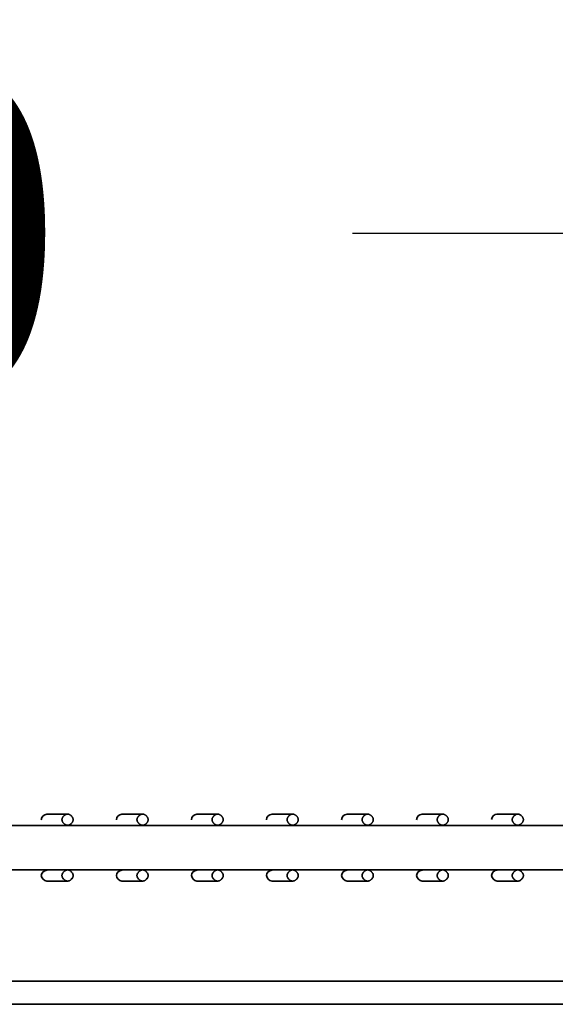
# Model space of a CAD drawing. Units: millimetres. Extents: x 341 to 2280, y 308 to 2564.
# Drawn here: x 645 to 703, y 1341 to 1447 of the extents above; entities that cross this region are included whole.
import ezdxf

# ---------------------------------------------------------------- set-up
doc = ezdxf.new("R2010")
doc.units = ezdxf.units.MM
doc.styles.add('BLAIR ITC', font='txt', dxfattribs={"height": 35})
doc.dimstyles.new('BLAIR ITC', dxfattribs={"dimtxt": 35, "dimasz": 35, "dimexe": 17, "dimexo": 14, "dimgap": 10, "dimtad": 0, "dimdec": 0, "dimdsep": 46, "dimtxsty": 'BLAIR ITC', "dimcen": 0.09, "dimclrd": 8, "dimclre": 8, "dimclrt": 256, "dimadec": 0, "dimazin": 0, "dimtfac": 1, "dimtdec": 0, "dimtmove": 0, "dimatfit": 3, "dimfxl": 1, "dimtfill": 1, "dimtolj": 1, "dimtzin": 0, "dimarcsym": 0})

# ---------------------------------------------------------------- blocks, each defined once
blk = doc.blocks.new('*D16')
at = {"color": 8, "lineweight": -2, "transparency": 16777216}
for p, q in [((340.51, 1356.11), (340.51, 1440.96)), ((880.51, 1356.15), (880.51, 1440.96)), ((375.51, 1423.96), (540.06, 1423.96)), ((845.51, 1423.96), (680.96, 1423.96))]:
    blk.add_line(p, q, dxfattribs=at)
at = {"color": 8, "transparency": 16777216}
for points in [[(375.51, 1429.8), (375.51, 1418.13), (340.51, 1423.96)], [(845.51, 1429.8), (845.51, 1418.13), (880.51, 1423.96)]]:
    blk.add_solid(points, dxfattribs=at)
at = {"layer": 'Defpoints', "color": 0, "transparency": 16777216}
for p in [(340.51, 1423.96), (340.51, 1342.11), (880.51, 1342.15)]:
    blk.add_point(p, dxfattribs=at)
at = {"lineweight": 35, "transparency": 16777216, "insert": (610.51, 1423.96), "char_height": 35, "attachment_point": 5, "style": 'BLAIR ITC', "bg_fill": 3, "box_fill_scale": 1.1, "bg_fill_color": 256, "bg_fill_true_color": 13158600, "bg_fill_transparency": 0}
blk.add_mtext('\\A1;540', dxfattribs=at)

msp = doc.modelspace()

# ---------------------------------------------------------------- linework, layer by layer
at = {"lineweight": 35}
for points in [[(650.32, 1361.57), (650.29, 1361.57), (650.26, 1361.57), (650.23, 1361.56), (650.19, 1361.55), (650.16, 1361.54), (650.12, 1361.53), (650.09, 1361.51), (650.05, 1361.49), (650.02, 1361.47), (649.98, 1361.44), (649.95, 1361.41), (649.92, 1361.38), (649.91, 1361.38), (649.88, 1361.35), (649.86, 1361.31), (649.83, 1361.28), (649.81, 1361.24), (649.79, 1361.21), (649.77, 1361.17), (649.75, 1361.14), (649.74, 1361.1), (649.73, 1361.07), (649.73, 1361.04), (649.72, 1361.01), (649.72, 1360.97), (649.72, 1360.94), (649.73, 1360.91), (649.73, 1360.88), (649.74, 1360.85), (649.75, 1360.81), (649.77, 1360.78), (649.79, 1360.74), (649.81, 1360.71), (649.83, 1360.67), (649.86, 1360.64), (649.88, 1360.6), (649.91, 1360.57), (649.92, 1360.57), (649.95, 1360.54), (649.98, 1360.51), (650.02, 1360.48), (650.05, 1360.46), (650.09, 1360.44), (650.12, 1360.42), (650.16, 1360.41), (650.19, 1360.39), (650.23, 1360.39), (650.26, 1360.38), (650.29, 1360.38), (650.32, 1360.37), (650.35, 1360.38), (650.39, 1360.38), (650.42, 1360.39), (650.45, 1360.39), (650.49, 1360.41), (650.52, 1360.42), (650.56, 1360.44), (650.59, 1360.46), (650.63, 1360.48), (650.66, 1360.51), (650.69, 1360.54), (650.73, 1360.57), (650.73, 1360.57), (650.76, 1360.6), (650.79, 1360.64), (650.81, 1360.67), (650.84, 1360.71), (650.86, 1360.74), (650.88, 1360.78), (650.89, 1360.81), (650.9, 1360.85), (650.91, 1360.88), (650.92, 1360.91), (650.92, 1360.94), (650.92, 1360.97), (650.92, 1361.01), (650.92, 1361.04), (650.91, 1361.07), (650.9, 1361.1), (650.89, 1361.14), (650.88, 1361.17), (650.86, 1361.21), (650.84, 1361.24), (650.81, 1361.28), (650.79, 1361.31), (650.76, 1361.35), (650.73, 1361.38), (650.73, 1361.38), (650.69, 1361.41), (650.66, 1361.44), (650.63, 1361.47), (650.59, 1361.49), (650.56, 1361.51), (650.52, 1361.53), (650.49, 1361.54), (650.45, 1361.55), (650.42, 1361.56), (650.39, 1361.57), (650.35, 1361.57), (650.32, 1361.57), (648.1, 1361.57, 0.376378), (647.5, 1360.97)], [(658.39, 1361.57), (658.36, 1361.57), (658.33, 1361.57), (658.3, 1361.56), (658.26, 1361.55), (658.23, 1361.54), (658.19, 1361.53), (658.16, 1361.51), (658.12, 1361.49), (658.09, 1361.47), (658.05, 1361.44), (658.02, 1361.41), (657.99, 1361.38), (657.98, 1361.38), (657.95, 1361.35), (657.93, 1361.31), (657.9, 1361.28), (657.88, 1361.24), (657.86, 1361.21), (657.84, 1361.17), (657.82, 1361.14), (657.81, 1361.1), (657.8, 1361.07), (657.8, 1361.04), (657.79, 1361.01), (657.79, 1360.97), (657.79, 1360.94), (657.8, 1360.91), (657.8, 1360.88), (657.81, 1360.85), (657.82, 1360.81), (657.84, 1360.78), (657.86, 1360.74), (657.88, 1360.71), (657.9, 1360.67), (657.93, 1360.64), (657.95, 1360.6), (657.98, 1360.57), (657.99, 1360.57), (658.02, 1360.54), (658.05, 1360.51), (658.09, 1360.48), (658.12, 1360.46), (658.16, 1360.44), (658.19, 1360.42), (658.23, 1360.41), (658.26, 1360.39), (658.3, 1360.39), (658.33, 1360.38), (658.36, 1360.38), (658.39, 1360.37), (658.42, 1360.38), (658.46, 1360.38), (658.49, 1360.39), (658.52, 1360.39), (658.56, 1360.41), (658.59, 1360.42), (658.63, 1360.44), (658.66, 1360.46), (658.7, 1360.48), (658.73, 1360.51), (658.76, 1360.54), (658.8, 1360.57), (658.8, 1360.57), (658.83, 1360.6), (658.86, 1360.64), (658.88, 1360.67), (658.91, 1360.71), (658.93, 1360.74), (658.95, 1360.78), (658.96, 1360.81), (658.97, 1360.85), (658.98, 1360.88), (658.99, 1360.91), (658.99, 1360.94), (658.99, 1360.97), (658.99, 1361.01), (658.99, 1361.04), (658.98, 1361.07), (658.97, 1361.1), (658.96, 1361.14), (658.95, 1361.17), (658.93, 1361.21), (658.91, 1361.24), (658.88, 1361.28), (658.86, 1361.31), (658.83, 1361.35), (658.8, 1361.38), (658.8, 1361.38), (658.76, 1361.41), (658.73, 1361.44), (658.7, 1361.47), (658.66, 1361.49), (658.63, 1361.51), (658.59, 1361.53), (658.56, 1361.54), (658.52, 1361.55), (658.49, 1361.56), (658.46, 1361.57), (658.42, 1361.57), (658.39, 1361.57), (656.17, 1361.57, 0.376359), (655.57, 1360.97)], [(666.46, 1361.57), (666.43, 1361.57), (666.4, 1361.57), (666.37, 1361.56), (666.33, 1361.55), (666.3, 1361.54), (666.26, 1361.53), (666.23, 1361.51), (666.19, 1361.49), (666.16, 1361.47), (666.12, 1361.44), (666.09, 1361.41), (666.06, 1361.38), (666.05, 1361.38), (666.02, 1361.35), (666, 1361.31), (665.97, 1361.28), (665.95, 1361.24), (665.93, 1361.21), (665.91, 1361.17), (665.89, 1361.14), (665.88, 1361.1), (665.87, 1361.07), (665.87, 1361.04), (665.86, 1361.01), (665.86, 1360.97), (665.86, 1360.94), (665.87, 1360.91), (665.87, 1360.88), (665.88, 1360.85), (665.89, 1360.81), (665.91, 1360.78), (665.93, 1360.74), (665.95, 1360.71), (665.97, 1360.67), (666, 1360.64), (666.02, 1360.6), (666.05, 1360.57), (666.06, 1360.57), (666.09, 1360.54), (666.12, 1360.51), (666.16, 1360.48), (666.19, 1360.46), (666.23, 1360.44), (666.26, 1360.42), (666.3, 1360.41), (666.33, 1360.39), (666.37, 1360.39), (666.4, 1360.38), (666.43, 1360.38), (666.46, 1360.37), (666.49, 1360.38), (666.53, 1360.38), (666.56, 1360.39), (666.59, 1360.39), (666.63, 1360.41), (666.66, 1360.42), (666.7, 1360.44), (666.73, 1360.46), (666.77, 1360.48), (666.8, 1360.51), (666.83, 1360.54), (666.87, 1360.57), (666.87, 1360.57), (666.9, 1360.6), (666.93, 1360.64), (666.95, 1360.67), (666.98, 1360.71), (667, 1360.74), (667.02, 1360.78), (667.03, 1360.81), (667.04, 1360.85), (667.05, 1360.88), (667.06, 1360.91), (667.06, 1360.94), (667.06, 1360.97), (667.06, 1361.01), (667.06, 1361.04), (667.05, 1361.07), (667.04, 1361.1), (667.03, 1361.14), (667.02, 1361.17), (667, 1361.21), (666.98, 1361.24), (666.95, 1361.28), (666.93, 1361.31), (666.9, 1361.35), (666.87, 1361.38), (666.87, 1361.38), (666.83, 1361.41), (666.8, 1361.44), (666.77, 1361.47), (666.73, 1361.49), (666.7, 1361.51), (666.66, 1361.53), (666.63, 1361.54), (666.59, 1361.55), (666.56, 1361.56), (666.53, 1361.57), (666.49, 1361.57), (666.46, 1361.57), (664.24, 1361.57, 0.376388), (663.64, 1360.97)], [(674.53, 1361.57), (674.5, 1361.57), (674.47, 1361.57), (674.44, 1361.56), (674.4, 1361.55), (674.37, 1361.54), (674.33, 1361.53), (674.3, 1361.51), (674.26, 1361.49), (674.23, 1361.47), (674.19, 1361.44), (674.16, 1361.41), (674.13, 1361.38), (674.12, 1361.38), (674.09, 1361.35), (674.07, 1361.31), (674.04, 1361.28), (674.02, 1361.24), (674, 1361.21), (673.98, 1361.17), (673.96, 1361.14), (673.95, 1361.1), (673.94, 1361.07), (673.94, 1361.04), (673.93, 1361.01), (673.93, 1360.97), (673.93, 1360.94), (673.94, 1360.91), (673.94, 1360.88), (673.95, 1360.85), (673.96, 1360.81), (673.98, 1360.78), (674, 1360.74), (674.02, 1360.71), (674.04, 1360.67), (674.07, 1360.64), (674.09, 1360.6), (674.12, 1360.57), (674.13, 1360.57), (674.16, 1360.54), (674.19, 1360.51), (674.23, 1360.48), (674.26, 1360.46), (674.3, 1360.44), (674.33, 1360.42), (674.37, 1360.41), (674.4, 1360.4), (674.44, 1360.39), (674.47, 1360.38), (674.5, 1360.38), (674.53, 1360.37), (674.56, 1360.38), (674.6, 1360.38), (674.63, 1360.39), (674.66, 1360.4), (674.7, 1360.41), (674.73, 1360.42), (674.77, 1360.44), (674.8, 1360.46), (674.84, 1360.48), (674.87, 1360.51), (674.9, 1360.54), (674.94, 1360.57), (674.94, 1360.57), (674.97, 1360.6), (675, 1360.64), (675.02, 1360.67), (675.05, 1360.71), (675.07, 1360.74), (675.09, 1360.78), (675.1, 1360.81), (675.11, 1360.85), (675.12, 1360.88), (675.13, 1360.91), (675.13, 1360.94), (675.13, 1360.97), (675.13, 1361.01), (675.13, 1361.04), (675.12, 1361.07), (675.11, 1361.1), (675.1, 1361.14), (675.09, 1361.17), (675.07, 1361.21), (675.05, 1361.24), (675.02, 1361.28), (675, 1361.31), (674.97, 1361.35), (674.94, 1361.38), (674.94, 1361.38), (674.9, 1361.41), (674.87, 1361.44), (674.84, 1361.47), (674.8, 1361.49), (674.77, 1361.51), (674.73, 1361.53), (674.7, 1361.54), (674.66, 1361.55), (674.63, 1361.56), (674.6, 1361.57), (674.56, 1361.57), (674.53, 1361.57), (672.31, 1361.57, 0.376345), (671.71, 1360.97)], [(682.6, 1361.57), (682.57, 1361.57), (682.54, 1361.57), (682.51, 1361.56), (682.47, 1361.55), (682.44, 1361.54), (682.4, 1361.53), (682.37, 1361.51), (682.33, 1361.49), (682.3, 1361.47), (682.26, 1361.44), (682.23, 1361.41), (682.2, 1361.38), (682.19, 1361.38), (682.16, 1361.35), (682.14, 1361.31), (682.11, 1361.28), (682.09, 1361.24), (682.07, 1361.21), (682.05, 1361.17), (682.03, 1361.14), (682.02, 1361.1), (682.01, 1361.07), (682.01, 1361.04), (682, 1361.01), (682, 1360.97), (682, 1360.94), (682.01, 1360.91), (682.01, 1360.88), (682.02, 1360.85), (682.03, 1360.81), (682.05, 1360.78), (682.07, 1360.74), (682.09, 1360.71), (682.11, 1360.67), (682.14, 1360.64), (682.16, 1360.6), (682.19, 1360.57), (682.2, 1360.57), (682.23, 1360.54), (682.26, 1360.51), (682.3, 1360.48), (682.33, 1360.46), (682.37, 1360.44), (682.4, 1360.42), (682.44, 1360.41), (682.47, 1360.4), (682.51, 1360.39), (682.54, 1360.38), (682.57, 1360.38), (682.6, 1360.37), (682.63, 1360.38), (682.67, 1360.38), (682.7, 1360.39), (682.73, 1360.4), (682.77, 1360.41), (682.8, 1360.42), (682.84, 1360.44), (682.87, 1360.46), (682.91, 1360.48), (682.94, 1360.51), (682.97, 1360.54), (683.01, 1360.57), (683.01, 1360.57), (683.04, 1360.6), (683.07, 1360.64), (683.09, 1360.67), (683.12, 1360.71), (683.14, 1360.74), (683.16, 1360.78), (683.17, 1360.81), (683.18, 1360.85), (683.19, 1360.88), (683.2, 1360.91), (683.2, 1360.94), (683.2, 1360.97), (683.2, 1361.01), (683.2, 1361.04), (683.19, 1361.07), (683.18, 1361.1), (683.17, 1361.14), (683.16, 1361.17), (683.14, 1361.21), (683.12, 1361.24), (683.09, 1361.28), (683.07, 1361.31), (683.04, 1361.35), (683.01, 1361.38), (683.01, 1361.38), (682.97, 1361.41), (682.94, 1361.44), (682.91, 1361.47), (682.87, 1361.49), (682.84, 1361.51), (682.8, 1361.53), (682.77, 1361.54), (682.73, 1361.55), (682.7, 1361.56), (682.67, 1361.57), (682.63, 1361.57), (682.6, 1361.57), (680.38, 1361.57, 0.376551), (679.78, 1360.97)], [(690.67, 1361.57), (690.64, 1361.57), (690.61, 1361.57), (690.58, 1361.56), (690.54, 1361.55), (690.51, 1361.54), (690.47, 1361.53), (690.44, 1361.51), (690.4, 1361.49), (690.37, 1361.47), (690.33, 1361.44), (690.3, 1361.41), (690.27, 1361.38), (690.26, 1361.38), (690.23, 1361.35), (690.21, 1361.31), (690.18, 1361.28), (690.16, 1361.24), (690.14, 1361.21), (690.12, 1361.17), (690.1, 1361.14), (690.09, 1361.1), (690.08, 1361.07), (690.08, 1361.04), (690.07, 1361.01), (690.07, 1360.97), (690.07, 1360.94), (690.08, 1360.91), (690.08, 1360.88), (690.09, 1360.85), (690.1, 1360.81), (690.12, 1360.78), (690.14, 1360.74), (690.16, 1360.71), (690.18, 1360.67), (690.21, 1360.64), (690.23, 1360.6), (690.26, 1360.57), (690.27, 1360.57), (690.3, 1360.54), (690.33, 1360.51), (690.37, 1360.48), (690.4, 1360.46), (690.44, 1360.44), (690.47, 1360.42), (690.51, 1360.41), (690.54, 1360.4), (690.58, 1360.39), (690.61, 1360.38), (690.64, 1360.38), (690.67, 1360.37), (690.7, 1360.38), (690.73, 1360.38), (690.77, 1360.39), (690.8, 1360.4), (690.84, 1360.41), (690.87, 1360.42), (690.91, 1360.44), (690.94, 1360.46), (690.98, 1360.48), (691.01, 1360.51), (691.04, 1360.54), (691.08, 1360.57), (691.08, 1360.57), (691.11, 1360.6), (691.14, 1360.64), (691.16, 1360.67), (691.19, 1360.71), (691.21, 1360.74), (691.23, 1360.78), (691.24, 1360.81), (691.25, 1360.85), (691.26, 1360.88), (691.27, 1360.91), (691.27, 1360.94), (691.27, 1360.97), (691.27, 1361.01), (691.27, 1361.04), (691.26, 1361.07), (691.25, 1361.1), (691.24, 1361.14), (691.23, 1361.17), (691.21, 1361.21), (691.19, 1361.24), (691.16, 1361.28), (691.14, 1361.31), (691.11, 1361.35), (691.08, 1361.38), (691.08, 1361.38), (691.04, 1361.41), (691.01, 1361.44), (690.98, 1361.47), (690.94, 1361.49), (690.91, 1361.51), (690.87, 1361.53), (690.84, 1361.54), (690.8, 1361.55), (690.77, 1361.56), (690.73, 1361.57), (690.7, 1361.57), (690.67, 1361.57), (688.45, 1361.57, 0.376378), (687.85, 1360.97)], [(698.74, 1361.58), (698.71, 1361.57), (698.68, 1361.57), (698.65, 1361.56), (698.61, 1361.55), (698.58, 1361.54), (698.54, 1361.53), (698.51, 1361.51), (698.47, 1361.49), (698.44, 1361.47), (698.4, 1361.44), (698.37, 1361.41), (698.34, 1361.38), (698.33, 1361.38), (698.3, 1361.35), (698.28, 1361.31), (698.25, 1361.28), (698.23, 1361.24), (698.21, 1361.21), (698.19, 1361.17), (698.17, 1361.14), (698.16, 1361.1), (698.15, 1361.07), (698.15, 1361.04), (698.14, 1361.01), (698.14, 1360.98), (698.14, 1360.94), (698.15, 1360.91), (698.15, 1360.88), (698.16, 1360.85), (698.17, 1360.81), (698.19, 1360.78), (698.21, 1360.74), (698.23, 1360.71), (698.25, 1360.67), (698.28, 1360.64), (698.3, 1360.6), (698.33, 1360.57), (698.34, 1360.57), (698.37, 1360.54), (698.4, 1360.51), (698.44, 1360.48), (698.47, 1360.46), (698.51, 1360.44), (698.54, 1360.42), (698.58, 1360.41), (698.61, 1360.4), (698.65, 1360.39), (698.68, 1360.38), (698.71, 1360.38), (698.74, 1360.38), (698.77, 1360.38), (698.8, 1360.38), (698.84, 1360.39), (698.87, 1360.4), (698.91, 1360.41), (698.94, 1360.42), (698.98, 1360.44), (699.01, 1360.46), (699.05, 1360.48), (699.08, 1360.51), (699.11, 1360.54), (699.15, 1360.57), (699.15, 1360.57), (699.18, 1360.6), (699.21, 1360.64), (699.23, 1360.67), (699.26, 1360.71), (699.28, 1360.74), (699.3, 1360.78), (699.31, 1360.81), (699.32, 1360.85), (699.33, 1360.88), (699.34, 1360.91), (699.34, 1360.94), (699.34, 1360.98), (699.34, 1361.01), (699.34, 1361.04), (699.33, 1361.07), (699.32, 1361.1), (699.31, 1361.14), (699.3, 1361.17), (699.28, 1361.21), (699.26, 1361.24), (699.23, 1361.28), (699.21, 1361.31), (699.18, 1361.35), (699.15, 1361.38), (699.15, 1361.38), (699.11, 1361.41), (699.08, 1361.44), (699.05, 1361.47), (699.01, 1361.49), (698.98, 1361.51), (698.94, 1361.53), (698.91, 1361.54), (698.87, 1361.55), (698.84, 1361.56), (698.8, 1361.57), (698.77, 1361.57), (698.74, 1361.58), (696.52, 1361.58, 0.376432), (695.92, 1360.98)], [(650.32, 1354.37), (650.29, 1354.38), (650.26, 1354.38), (650.23, 1354.39), (650.19, 1354.39), (650.16, 1354.41), (650.12, 1354.42), (650.09, 1354.44), (650.05, 1354.46), (650.02, 1354.48), (649.98, 1354.51), (649.95, 1354.54), (649.92, 1354.57), (649.91, 1354.57), (649.88, 1354.6), (649.86, 1354.64), (649.83, 1354.67), (649.81, 1354.71), (649.79, 1354.74), (649.77, 1354.78), (649.75, 1354.81), (649.74, 1354.85), (649.73, 1354.88), (649.73, 1354.91), (649.72, 1354.94), (649.72, 1354.97), (649.72, 1355.01), (649.73, 1355.04), (649.73, 1355.07), (649.74, 1355.1), (649.75, 1355.14), (649.77, 1355.17), (649.79, 1355.21), (649.81, 1355.24), (649.83, 1355.28), (649.86, 1355.31), (649.88, 1355.35), (649.91, 1355.38), (649.92, 1355.38), (649.95, 1355.41), (649.98, 1355.44), (650.02, 1355.47), (650.05, 1355.49), (650.09, 1355.51), (650.12, 1355.53), (650.16, 1355.54), (650.19, 1355.55), (650.23, 1355.56), (650.26, 1355.57), (650.29, 1355.57), (650.32, 1355.57), (650.35, 1355.57), (650.39, 1355.57), (650.42, 1355.56), (650.45, 1355.55), (650.49, 1355.54), (650.52, 1355.53), (650.56, 1355.51), (650.59, 1355.49), (650.63, 1355.47), (650.66, 1355.44), (650.69, 1355.41), (650.73, 1355.38), (650.73, 1355.38), (650.76, 1355.35), (650.79, 1355.31), (650.81, 1355.28), (650.84, 1355.24), (650.86, 1355.21), (650.88, 1355.17), (650.89, 1355.14), (650.9, 1355.1), (650.91, 1355.07), (650.92, 1355.04), (650.92, 1355.01), (650.92, 1354.97), (650.92, 1354.94), (650.92, 1354.91), (650.91, 1354.88), (650.9, 1354.85), (650.89, 1354.81), (650.88, 1354.78), (650.86, 1354.74), (650.84, 1354.71), (650.81, 1354.67), (650.79, 1354.64), (650.76, 1354.6), (650.73, 1354.57), (650.73, 1354.57), (650.69, 1354.54), (650.66, 1354.51), (650.63, 1354.48), (650.59, 1354.46), (650.56, 1354.44), (650.52, 1354.42), (650.49, 1354.41), (650.45, 1354.39), (650.42, 1354.39), (650.39, 1354.38), (650.35, 1354.38), (650.32, 1354.37), (648.1, 1354.37, -0.333779), (647.5, 1354.97, -0.37635), (648.09, 1355.55)], [(658.39, 1354.37), (658.36, 1354.38), (658.33, 1354.38), (658.3, 1354.39), (658.26, 1354.39), (658.23, 1354.41), (658.19, 1354.42), (658.16, 1354.44), (658.12, 1354.46), (658.09, 1354.48), (658.05, 1354.51), (658.02, 1354.54), (657.99, 1354.57), (657.98, 1354.57), (657.95, 1354.6), (657.93, 1354.64), (657.9, 1354.67), (657.88, 1354.71), (657.86, 1354.74), (657.84, 1354.78), (657.82, 1354.81), (657.81, 1354.85), (657.8, 1354.88), (657.8, 1354.91), (657.79, 1354.94), (657.79, 1354.97), (657.79, 1355.01), (657.8, 1355.04), (657.8, 1355.07), (657.81, 1355.1), (657.82, 1355.14), (657.84, 1355.17), (657.86, 1355.21), (657.88, 1355.24), (657.9, 1355.28), (657.93, 1355.31), (657.95, 1355.35), (657.98, 1355.38), (657.99, 1355.38), (658.02, 1355.41), (658.05, 1355.44), (658.09, 1355.47), (658.12, 1355.49), (658.16, 1355.51), (658.19, 1355.53), (658.23, 1355.54), (658.26, 1355.55), (658.3, 1355.56), (658.33, 1355.57), (658.36, 1355.57), (658.39, 1355.57), (658.42, 1355.57), (658.46, 1355.57), (658.49, 1355.56), (658.52, 1355.55), (658.56, 1355.54), (658.59, 1355.53), (658.63, 1355.51), (658.66, 1355.49), (658.7, 1355.47), (658.73, 1355.44), (658.76, 1355.41), (658.8, 1355.38), (658.8, 1355.38), (658.83, 1355.35), (658.86, 1355.31), (658.88, 1355.28), (658.91, 1355.24), (658.93, 1355.21), (658.95, 1355.17), (658.96, 1355.14), (658.97, 1355.1), (658.98, 1355.07), (658.99, 1355.04), (658.99, 1355.01), (658.99, 1354.97), (658.99, 1354.94), (658.99, 1354.91), (658.98, 1354.88), (658.97, 1354.85), (658.96, 1354.81), (658.95, 1354.78), (658.93, 1354.74), (658.91, 1354.71), (658.88, 1354.67), (658.86, 1354.64), (658.83, 1354.6), (658.8, 1354.57), (658.8, 1354.57), (658.76, 1354.54), (658.73, 1354.51), (658.7, 1354.48), (658.66, 1354.46), (658.63, 1354.44), (658.59, 1354.42), (658.56, 1354.41), (658.52, 1354.39), (658.49, 1354.39), (658.46, 1354.38), (658.42, 1354.38), (658.39, 1354.37), (656.17, 1354.37, -0.333812), (655.57, 1354.97, -0.376542), (656.16, 1355.55)], [(666.46, 1354.37), (666.43, 1354.38), (666.4, 1354.38), (666.37, 1354.39), (666.33, 1354.39), (666.3, 1354.41), (666.26, 1354.42), (666.23, 1354.44), (666.19, 1354.46), (666.16, 1354.48), (666.12, 1354.51), (666.09, 1354.54), (666.06, 1354.57), (666.05, 1354.57), (666.02, 1354.6), (666, 1354.64), (665.97, 1354.67), (665.95, 1354.71), (665.93, 1354.74), (665.91, 1354.78), (665.89, 1354.81), (665.88, 1354.85), (665.87, 1354.88), (665.87, 1354.91), (665.86, 1354.94), (665.86, 1354.97), (665.86, 1355.01), (665.87, 1355.04), (665.87, 1355.07), (665.88, 1355.1), (665.89, 1355.14), (665.91, 1355.17), (665.93, 1355.21), (665.95, 1355.24), (665.97, 1355.28), (666, 1355.31), (666.02, 1355.35), (666.05, 1355.38), (666.06, 1355.38), (666.09, 1355.41), (666.12, 1355.44), (666.16, 1355.47), (666.19, 1355.49), (666.23, 1355.51), (666.26, 1355.53), (666.3, 1355.54), (666.33, 1355.55), (666.37, 1355.56), (666.4, 1355.57), (666.43, 1355.57), (666.46, 1355.57), (666.49, 1355.57), (666.53, 1355.57), (666.56, 1355.56), (666.59, 1355.55), (666.63, 1355.54), (666.66, 1355.53), (666.7, 1355.51), (666.73, 1355.49), (666.77, 1355.47), (666.8, 1355.44), (666.83, 1355.41), (666.87, 1355.38), (666.87, 1355.38), (666.9, 1355.35), (666.93, 1355.31), (666.95, 1355.28), (666.98, 1355.24), (667, 1355.21), (667.02, 1355.17), (667.03, 1355.14), (667.04, 1355.1), (667.05, 1355.07), (667.06, 1355.04), (667.06, 1355.01), (667.06, 1354.97), (667.06, 1354.94), (667.06, 1354.91), (667.05, 1354.88), (667.04, 1354.85), (667.03, 1354.81), (667.02, 1354.78), (667, 1354.74), (666.98, 1354.71), (666.95, 1354.67), (666.93, 1354.64), (666.9, 1354.6), (666.87, 1354.57), (666.87, 1354.57), (666.83, 1354.54), (666.8, 1354.51), (666.77, 1354.48), (666.73, 1354.46), (666.7, 1354.44), (666.66, 1354.42), (666.63, 1354.41), (666.59, 1354.39), (666.56, 1354.39), (666.53, 1354.38), (666.49, 1354.38), (666.46, 1354.37), (664.24, 1354.37, -0.333774), (663.64, 1354.97, -0.376355), (664.23, 1355.55)], [(674.53, 1354.37), (674.5, 1354.38), (674.47, 1354.38), (674.44, 1354.39), (674.4, 1354.4), (674.37, 1354.41), (674.33, 1354.42), (674.3, 1354.44), (674.26, 1354.46), (674.23, 1354.48), (674.19, 1354.51), (674.16, 1354.54), (674.13, 1354.57), (674.12, 1354.57), (674.09, 1354.6), (674.07, 1354.64), (674.04, 1354.67), (674.02, 1354.71), (674, 1354.74), (673.98, 1354.78), (673.96, 1354.81), (673.95, 1354.85), (673.94, 1354.88), (673.94, 1354.91), (673.93, 1354.94), (673.93, 1354.97), (673.93, 1355.01), (673.94, 1355.04), (673.94, 1355.07), (673.95, 1355.1), (673.96, 1355.14), (673.98, 1355.17), (674, 1355.21), (674.02, 1355.24), (674.04, 1355.28), (674.07, 1355.31), (674.09, 1355.35), (674.12, 1355.38), (674.13, 1355.38), (674.16, 1355.41), (674.19, 1355.44), (674.23, 1355.47), (674.26, 1355.49), (674.3, 1355.51), (674.33, 1355.53), (674.37, 1355.54), (674.4, 1355.55), (674.44, 1355.56), (674.47, 1355.57), (674.5, 1355.57), (674.53, 1355.57), (674.56, 1355.57), (674.6, 1355.57), (674.63, 1355.56), (674.66, 1355.55), (674.7, 1355.54), (674.73, 1355.53), (674.77, 1355.51), (674.8, 1355.49), (674.84, 1355.47), (674.87, 1355.44), (674.9, 1355.41), (674.94, 1355.38), (674.94, 1355.38), (674.97, 1355.35), (675, 1355.31), (675.02, 1355.28), (675.05, 1355.24), (675.07, 1355.21), (675.09, 1355.17), (675.1, 1355.14), (675.11, 1355.1), (675.12, 1355.07), (675.13, 1355.04), (675.13, 1355.01), (675.13, 1354.97), (675.13, 1354.94), (675.13, 1354.91), (675.12, 1354.88), (675.11, 1354.85), (675.1, 1354.81), (675.09, 1354.78), (675.07, 1354.74), (675.05, 1354.71), (675.02, 1354.67), (675, 1354.64), (674.97, 1354.6), (674.94, 1354.57), (674.94, 1354.57), (674.9, 1354.54), (674.87, 1354.51), (674.84, 1354.48), (674.8, 1354.46), (674.77, 1354.44), (674.73, 1354.42), (674.7, 1354.41), (674.66, 1354.4), (674.63, 1354.39), (674.6, 1354.38), (674.56, 1354.38), (674.53, 1354.37), (672.31, 1354.37, -0.333712), (671.71, 1354.97, -0.376388), (672.3, 1355.55)], [(682.6, 1354.37), (682.57, 1354.38), (682.54, 1354.38), (682.51, 1354.39), (682.47, 1354.4), (682.44, 1354.41), (682.4, 1354.42), (682.37, 1354.44), (682.33, 1354.46), (682.3, 1354.48), (682.26, 1354.51), (682.23, 1354.54), (682.2, 1354.57), (682.19, 1354.57), (682.16, 1354.6), (682.14, 1354.64), (682.11, 1354.67), (682.09, 1354.71), (682.07, 1354.74), (682.05, 1354.78), (682.03, 1354.81), (682.02, 1354.85), (682.01, 1354.88), (682.01, 1354.91), (682, 1354.94), (682, 1354.97), (682, 1355.01), (682.01, 1355.04), (682.01, 1355.07), (682.02, 1355.1), (682.03, 1355.14), (682.05, 1355.17), (682.07, 1355.21), (682.09, 1355.24), (682.11, 1355.28), (682.14, 1355.31), (682.16, 1355.35), (682.19, 1355.38), (682.2, 1355.38), (682.23, 1355.41), (682.26, 1355.44), (682.3, 1355.47), (682.33, 1355.49), (682.37, 1355.51), (682.4, 1355.53), (682.44, 1355.54), (682.47, 1355.55), (682.51, 1355.56), (682.54, 1355.57), (682.57, 1355.57), (682.6, 1355.57), (682.63, 1355.57), (682.67, 1355.57), (682.7, 1355.56), (682.73, 1355.55), (682.77, 1355.54), (682.8, 1355.53), (682.84, 1355.51), (682.87, 1355.49), (682.91, 1355.47), (682.94, 1355.44), (682.97, 1355.41), (683.01, 1355.38), (683.01, 1355.38), (683.04, 1355.35), (683.07, 1355.31), (683.09, 1355.28), (683.12, 1355.24), (683.14, 1355.21), (683.16, 1355.17), (683.17, 1355.14), (683.18, 1355.1), (683.19, 1355.07), (683.2, 1355.04), (683.2, 1355.01), (683.2, 1354.97), (683.2, 1354.94), (683.2, 1354.91), (683.19, 1354.88), (683.18, 1354.85), (683.17, 1354.81), (683.16, 1354.78), (683.14, 1354.74), (683.12, 1354.71), (683.09, 1354.67), (683.07, 1354.64), (683.04, 1354.6), (683.01, 1354.57), (683.01, 1354.57), (682.97, 1354.54), (682.94, 1354.51), (682.91, 1354.48), (682.87, 1354.46), (682.84, 1354.44), (682.8, 1354.42), (682.77, 1354.41), (682.73, 1354.4), (682.7, 1354.39), (682.67, 1354.38), (682.63, 1354.38), (682.6, 1354.37), (680.38, 1354.37, -0.333641), (679.78, 1354.97, -0.376518), (680.37, 1355.55)], [(690.67, 1354.38), (690.64, 1354.38), (690.61, 1354.38), (690.58, 1354.39), (690.54, 1354.4), (690.51, 1354.41), (690.47, 1354.42), (690.44, 1354.44), (690.4, 1354.46), (690.37, 1354.48), (690.33, 1354.51), (690.3, 1354.54), (690.27, 1354.57), (690.26, 1354.57), (690.23, 1354.6), (690.21, 1354.64), (690.18, 1354.67), (690.16, 1354.71), (690.14, 1354.74), (690.12, 1354.78), (690.1, 1354.81), (690.09, 1354.85), (690.08, 1354.88), (690.08, 1354.91), (690.07, 1354.94), (690.07, 1354.97), (690.07, 1355.01), (690.08, 1355.04), (690.08, 1355.07), (690.09, 1355.1), (690.1, 1355.14), (690.12, 1355.17), (690.14, 1355.21), (690.16, 1355.24), (690.18, 1355.28), (690.21, 1355.31), (690.23, 1355.35), (690.26, 1355.38), (690.27, 1355.38), (690.3, 1355.41), (690.33, 1355.44), (690.37, 1355.47), (690.4, 1355.49), (690.44, 1355.51), (690.47, 1355.53), (690.51, 1355.54), (690.54, 1355.55), (690.58, 1355.56), (690.61, 1355.57), (690.64, 1355.57), (690.67, 1355.57), (690.7, 1355.57), (690.74, 1355.57), (690.77, 1355.56), (690.8, 1355.55), (690.84, 1355.54), (690.87, 1355.53), (690.91, 1355.51), (690.94, 1355.49), (690.98, 1355.47), (691.01, 1355.44), (691.04, 1355.41), (691.08, 1355.38), (691.08, 1355.38), (691.11, 1355.35), (691.14, 1355.31), (691.16, 1355.28), (691.19, 1355.24), (691.21, 1355.21), (691.23, 1355.17), (691.24, 1355.14), (691.25, 1355.1), (691.26, 1355.07), (691.27, 1355.04), (691.27, 1355.01), (691.27, 1354.97), (691.27, 1354.94), (691.27, 1354.91), (691.26, 1354.88), (691.25, 1354.85), (691.24, 1354.81), (691.23, 1354.78), (691.21, 1354.74), (691.19, 1354.71), (691.16, 1354.67), (691.14, 1354.64), (691.11, 1354.6), (691.08, 1354.57), (691.08, 1354.57), (691.04, 1354.54), (691.01, 1354.51), (690.98, 1354.48), (690.94, 1354.46), (690.91, 1354.44), (690.87, 1354.42), (690.84, 1354.41), (690.8, 1354.4), (690.77, 1354.39), (690.74, 1354.38), (690.7, 1354.38), (690.67, 1354.38), (688.45, 1354.38, -0.33377), (687.85, 1354.97, -0.376446), (688.44, 1355.55)], [(698.74, 1354.38), (698.71, 1354.38), (698.68, 1354.38), (698.65, 1354.39), (698.61, 1354.4), (698.58, 1354.41), (698.54, 1354.42), (698.51, 1354.44), (698.47, 1354.46), (698.44, 1354.48), (698.4, 1354.51), (698.37, 1354.54), (698.34, 1354.57), (698.33, 1354.57), (698.3, 1354.6), (698.28, 1354.64), (698.25, 1354.67), (698.23, 1354.71), (698.21, 1354.74), (698.19, 1354.78), (698.17, 1354.81), (698.16, 1354.85), (698.15, 1354.88), (698.15, 1354.91), (698.14, 1354.94), (698.14, 1354.98), (698.14, 1355.01), (698.15, 1355.04), (698.15, 1355.07), (698.16, 1355.1), (698.17, 1355.14), (698.19, 1355.17), (698.21, 1355.21), (698.23, 1355.24), (698.25, 1355.28), (698.28, 1355.31), (698.3, 1355.35), (698.33, 1355.38), (698.34, 1355.38), (698.37, 1355.41), (698.4, 1355.44), (698.44, 1355.47), (698.47, 1355.49), (698.51, 1355.51), (698.54, 1355.53), (698.58, 1355.54), (698.61, 1355.55), (698.65, 1355.56), (698.68, 1355.57), (698.71, 1355.57), (698.74, 1355.58), (698.77, 1355.57), (698.81, 1355.57), (698.84, 1355.56), (698.87, 1355.55), (698.91, 1355.54), (698.94, 1355.53), (698.98, 1355.51), (699.01, 1355.49), (699.05, 1355.47), (699.08, 1355.44), (699.11, 1355.41), (699.15, 1355.38), (699.15, 1355.38), (699.18, 1355.35), (699.21, 1355.31), (699.23, 1355.28), (699.26, 1355.24), (699.28, 1355.21), (699.3, 1355.17), (699.31, 1355.14), (699.32, 1355.1), (699.33, 1355.07), (699.34, 1355.04), (699.34, 1355.01), (699.34, 1354.98), (699.34, 1354.94), (699.34, 1354.91), (699.33, 1354.88), (699.32, 1354.85), (699.31, 1354.81), (699.3, 1354.78), (699.28, 1354.74), (699.26, 1354.71), (699.23, 1354.67), (699.21, 1354.64), (699.18, 1354.6), (699.15, 1354.57), (699.15, 1354.57), (699.11, 1354.54), (699.08, 1354.51), (699.05, 1354.48), (699.01, 1354.46), (698.98, 1354.44), (698.94, 1354.42), (698.91, 1354.41), (698.87, 1354.4), (698.84, 1354.39), (698.81, 1354.38), (698.77, 1354.38), (698.74, 1354.38), (696.52, 1354.38, -0.333692), (695.92, 1354.98, -0.376388), (696.51, 1355.55)]]:
    msp.add_lwpolyline(points, format="xyb", dxfattribs=at)
for points in [[(377.57, 1360.35), (827.72, 1360.36)], [(377.57, 1355.59), (827.72, 1355.6)], [(855.65, 1343.64), (365.38, 1343.64)]]:
    msp.add_lwpolyline(points, dxfattribs=at)
at = {"color": 251, "lineweight": 35, "true_color": 0x5d5c58}
msp.add_lwpolyline([(855.51, 1341.14), (365.51, 1341.14)], dxfattribs=at)

# ---------------------------------------------------------------- next in the draw order: dimensions: what is measured, and where the dimension line sits
at = {"lineweight": 35}
dim = msp.add_linear_dim(base=(340.51, 1423.96), p1=(880.51, 1342.15), p2=(340.51, 1342.11), dimstyle='BLAIR ITC', dxfattribs=at)
dim.commit()
dim.dimension.update_dxf_attribs({"geometry": '*D16', "text_midpoint": (610.51, 1423.96)})

doc.saveas('drawing.dxf')
